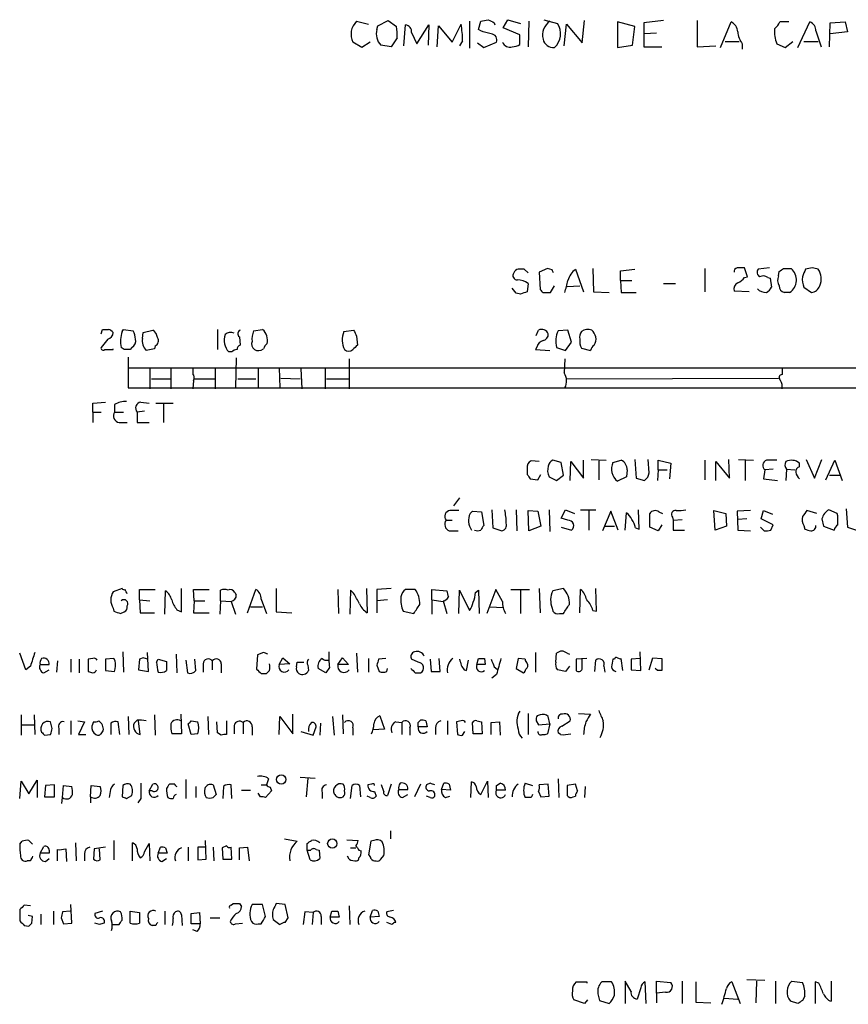
# Model space of a CAD drawing. Extents: x 10 to 1025, y 9 to 815.
# Drawn here: x 843 to 936, y 130 to 241 of the extents above; entities that cross this region are included whole.
import ezdxf

# ---------------------------------------------------------------- set-up
doc = ezdxf.new("R2010")
doc.units = 0
doc.header["$MEASUREMENT"] = 0
doc.layers.add('MAIN', color=5, linetype='CONTINUOUS')

msp = doc.modelspace()

# ---------------------------------------------------------------- linework, layer by layer
at = {"layer": 'MAIN'}
for p, q in [((880.7873, 240.3686), (882.142, 240.0299)), ((883.0733, 239.4373), (883.158, 239.8606)), ((883.158, 239.8606), (884.3433, 240.4533)), ((884.3433, 240.4533), (885.2747, 239.7759)), ((886.1213, 237.5746), (886.2907, 239.9453)), ((887.5607, 237.8286), (888.9153, 239.9453)), ((888.9153, 239.9453), (888.8307, 237.6593)), ((889.8467, 237.4899), (890.016, 239.8606)), ((890.016, 239.8606), (891.54, 237.9979)), ((891.54, 237.9979), (892.556, 240.0299)), ((893.4873, 240.3686), (893.4873, 237.3206)), ((894.5033, 239.4373), (894.7573, 240.3686)), ((896.2813, 240.1993), (896.366, 239.9453)), ((897.2973, 239.6066), (897.8053, 240.5379)), ((899.16, 238.8446), (897.2973, 239.6066)), ((897.8053, 240.5379), (899.2447, 240.1146)), ((900.176, 240.3686), (900.0913, 237.4899)), ((901.8693, 240.5379), (903.3933, 240.1146)), ((904.1553, 237.5746), (904.4093, 240.0299)), ((904.4093, 240.0299), (906.1873, 237.9133)), ((906.1873, 237.9133), (906.4413, 240.4533)), ((912.114, 239.7759), (910.1667, 240.2839)), ((910.1667, 240.2839), (910.1667, 237.4053)), ((911.86, 237.6593), (912.114, 239.7759)), ((915.3313, 240.4533), (913.13, 240.1993)), ((913.13, 240.1993), (913.13, 237.4899)), ((919.1413, 240.4533), (919.1413, 237.4899)), ((921.766, 237.4053), (922.9513, 240.2839)), ((929.4707, 240.2839), (928.4547, 240.2839)), ((930.4867, 237.4053), (931.8413, 240.2839)), ((934.0427, 237.4899), (934.1273, 240.1993)), ((934.1273, 240.1993), (935.8207, 240.2839)), ((935.8207, 240.2839), (936.0747, 239.1833)), ((885.3593, 238.5059), (884.682, 237.4899)), ((886.968, 239.0986), (887.5607, 237.8286)), ((894.7573, 239.2679), (894.5033, 239.4373)), ((899.16, 237.7439), (899.16, 238.8446)), ((914.5693, 239.0139), (913.2147, 238.9293)), ((932.5187, 239.2679), (933.1113, 237.4899)), ((936.0747, 239.1833), (934.1273, 238.9293)), ((881.38, 237.4053), (880.364, 237.9979)), ((882.3113, 237.9979), (881.38, 237.4053)), ((884.682, 237.4899), (883.4967, 237.6593)), ((892.7253, 238.1673), (892.3867, 237.5746)), ((894.4187, 237.9133), (895.096, 237.4053)), ((895.096, 237.4053), (896.5353, 237.9979)), ((910.1667, 237.4053), (911.86, 237.6593)), ((913.13, 237.4899), (915.162, 237.4899)), ((919.1413, 237.4899), (921.258, 237.5746)), ((922.274, 238.0826), (923.8827, 238.0826)), ((924.2213, 237.8286), (924.2213, 237.2359)), ((928.116, 237.8286), (929.0473, 237.4053)), ((929.0473, 237.4053), (929.894, 238.0826)), ((931.164, 238.0826), (932.7727, 238.0826)), ((900.0913, 212.0053), (899.668, 212.4286)), ((902.2927, 212.5133), (901.3613, 212.0899)), ((901.3613, 212.0899), (901.446, 210.1426)), ((902.8007, 212.3439), (902.2927, 212.5133)), ((905.4253, 212.4286), (906.3567, 209.8886)), ((907.3727, 212.5133), (907.4573, 209.8886)), ((910.5053, 212.2593), (912.114, 212.4286)), ((910.5053, 211.1586), (910.5053, 212.2593)), ((919.988, 212.5133), (919.988, 209.8886)), ((924.814, 211.5819), (924.4753, 212.5979)), ((927.2693, 212.5979), (925.9993, 212.4286)), ((928.2853, 211.6666), (928.37, 212.1746)), ((928.878, 212.5133), (929.7247, 212.5133)), ((932.0953, 212.5979), (931.3333, 212.4286)), ((900.0913, 210.8199), (900.0067, 209.8886)), ((910.5053, 211.1586), (911.7753, 211.1586)), ((910.5053, 211.1586), (910.59, 209.8039)), ((915.3313, 210.8199), (916.686, 210.8199)), ((924.4753, 211.4973), (924.814, 211.5819)), ((927.1, 211.4973), (927.354, 211.4126)), ((927.354, 211.4126), (927.5233, 210.3966)), ((898.7367, 209.7193), (898.3133, 210.3119)), ((899.2447, 209.6346), (898.7367, 209.7193)), ((901.7847, 209.8039), (902.6313, 209.8039)), ((902.6313, 209.8039), (903.0547, 210.5659)), ((904.494, 210.4813), (905.9333, 210.5659)), ((907.4573, 209.8886), (909.2353, 209.8039)), ((910.59, 209.8039), (912.2833, 209.8039)), ((924.9833, 209.8886), (923.29, 209.9733)), ((929.5553, 209.8039), (928.9627, 209.8039)), ((931.164, 210.3966), (932.0107, 209.8039)), ((852.0007, 205.1473), (852.17, 205.6553)), ((854.3713, 205.4013), (854.5407, 205.6553)), ((854.5407, 205.6553), (855.6413, 205.4859)), ((856.6573, 204.6393), (856.742, 205.3166)), ((856.742, 205.3166), (857.8427, 205.5706)), ((865.124, 205.6553), (865.124, 203.3693)), ((869.188, 205.4859), (870.204, 205.6553)), ((879.348, 205.4013), (880.4487, 205.5706)), ((901.0227, 204.9779), (901.2767, 205.5706)), ((904.5787, 205.5706), (903.478, 205.4859)), ((905.002, 204.2159), (904.5787, 205.5706)), ((852.7627, 204.5546), (852.0007, 203.6233)), ((867.5793, 204.8086), (867.664, 203.8773)), ((880.7873, 204.8933), (880.872, 203.8773)), ((904.3247, 203.2846), (905.002, 204.2159)), ((852.424, 203.3693), (853.3553, 203.3693)), ((853.3553, 203.3693), (853.3553, 203.4539)), ((854.6253, 203.3693), (854.2867, 203.6233)), ((855.472, 203.6233), (855.3027, 203.3693)), ((858.012, 203.4539), (857.0807, 203.2846)), ((858.0967, 203.7926), (858.012, 203.4539)), ((866.7327, 203.1153), (866.394, 203.1153)), ((901.1073, 203.7079), (900.938, 203.3693)), ((900.938, 203.3693), (902.5467, 203.2846)), ((903.3087, 203.6233), (904.3247, 203.2846)), ((906.1027, 203.5386), (907.1187, 203.2846)), ((855.0487, 202.5226), (855.0487, 199.0513)), ((867.2407, 202.4379), (867.156, 199.0513)), ((879.9407, 202.3533), (879.9407, 198.9666)), ((904.24, 202.3533), (904.1553, 200.7446)), ((855.0487, 201.3373), (942.086, 201.3373)), ((857.504, 201.2526), (857.504, 198.9666)), ((859.8747, 201.2526), (859.8747, 198.9666)), ((862.33, 201.2526), (862.33, 200.6599)), ((864.87, 201.2526), (864.87, 198.9666)), ((869.696, 201.2526), (869.696, 199.0513)), ((872.0667, 201.3373), (872.1513, 199.0513)), ((874.522, 201.2526), (874.6067, 198.9666)), ((877.2313, 201.2526), (877.2313, 198.9666)), ((928.7087, 201.2526), (928.7087, 200.5753)), ((857.6733, 200.0673), (859.79, 200.0673)), ((862.4147, 199.8979), (862.33, 198.9666)), ((862.584, 200.0673), (864.7853, 200.0673)), ((867.41, 200.0673), (869.442, 200.0673)), ((872.236, 200.1519), (874.4373, 200.0673)), ((877.4007, 200.0673), (879.856, 200.0673)), ((904.4093, 200.0673), (928.2853, 200.1519)), ((855.0487, 199.0513), (1001.8607, 199.0513)), ((851.0693, 197.3579), (852.5087, 197.4426)), ((856.488, 197.4426), (857.4193, 197.3579)), ((851.0693, 196.3419), (851.0693, 197.3579)), ((851.0693, 196.3419), (851.0693, 195.1566)), ((851.0693, 196.3419), (852.0007, 196.3419)), ((853.5247, 197.1886), (853.5247, 196.3419)), ((853.5247, 196.3419), (854.5407, 196.3419)), ((856.9113, 196.4266), (856.0647, 196.3419)), ((856.0647, 196.3419), (856.0647, 195.1566)), ((858.1813, 197.3579), (860.1287, 197.3579)), ((859.028, 197.2733), (859.028, 195.1566)), ((854.0327, 195.1566), (854.964, 195.1566)), ((856.0647, 195.1566), (857.4193, 195.1566)), ((901.3613, 190.7539), (900.43, 190.8386)), ((903.8167, 190.6693), (902.8853, 190.9233)), ((906.3567, 188.8913), (906.3567, 190.9233)), ((907.2033, 191.0079), (908.8967, 190.9233)), ((908.05, 190.8386), (908.05, 188.7219)), ((909.6587, 190.6693), (910.59, 190.9233)), ((912.114, 191.0079), (912.2833, 188.8913)), ((913.7227, 189.4839), (913.638, 191.0079)), ((914.7387, 189.8226), (914.7387, 190.9233)), ((914.7387, 190.9233), (916.178, 190.5846)), ((919.988, 190.9233), (919.988, 188.7219)), ((922.782, 188.8913), (922.6973, 191.0079)), ((923.798, 191.0079), (925.4913, 190.9233)), ((924.56, 190.9233), (924.56, 188.6373)), ((931.418, 191.0079), (932.3493, 188.8913)), ((932.3493, 188.8913), (933.196, 191.0079)), ((933.6193, 188.7219), (934.6353, 190.9233)), ((934.6353, 190.9233), (935.482, 188.6373)), ((900.0067, 189.9919), (900.0067, 189.3146)), ((904.0707, 189.2299), (903.8167, 190.6693)), ((904.8327, 188.6373), (904.9173, 190.7539)), ((904.9173, 190.7539), (906.3567, 188.8913)), ((911.2673, 189.8226), (911.1827, 189.0606)), ((914.7387, 189.8226), (914.654, 188.6373)), ((914.7387, 189.8226), (915.7547, 189.8226)), ((916.178, 190.5846), (916.0087, 188.8066)), ((921.258, 188.6373), (921.258, 190.7539)), ((921.258, 190.7539), (922.782, 188.8913)), ((926.7613, 189.8226), (926.592, 188.8066)), ((927.6927, 189.9073), (926.7613, 189.8226)), ((929.2167, 189.9073), (929.132, 188.6373)), ((929.2167, 189.9073), (930.148, 189.8226)), ((930.656, 190.1613), (930.656, 190.5846)), ((900.3453, 188.8066), (901.192, 188.7219)), ((901.192, 188.7219), (901.5307, 189.3146)), ((902.462, 189.0606), (903.3087, 188.6373)), ((903.3087, 188.6373), (904.0707, 189.2299)), ((911.1827, 189.0606), (910.1667, 188.5526)), ((912.2833, 188.8913), (913.2147, 188.6373)), ((926.592, 188.8066), (928.2007, 188.6373)), ((934.0427, 189.2299), (935.228, 189.2299)), ((892.3867, 186.6899), (891.7093, 185.7586)), ((896.0273, 185.3353), (896.112, 183.3033)), ((898.7367, 185.3353), (898.8213, 182.9646)), ((900.176, 182.9646), (900.0913, 185.2506)), ((900.0913, 185.2506), (901.192, 185.1659)), ((902.462, 185.3353), (902.5467, 182.8799)), ((903.8167, 184.4039), (904.3247, 185.3353)), ((904.3247, 185.3353), (905.3407, 184.9119)), ((906.018, 185.3353), (907.7113, 185.3353)), ((906.9493, 185.2506), (906.9493, 183.0493)), ((912.622, 183.1339), (912.5373, 185.3353)), ((921.1733, 183.0493), (921.004, 185.2506)), ((921.004, 185.2506), (922.3587, 184.9119)), ((925.1527, 185.2506), (923.6287, 185.1659)), ((926.338, 184.3193), (926.592, 185.2506)), ((926.592, 185.2506), (927.608, 184.8273)), ((932.6033, 184.9119), (931.5027, 185.2506)), ((934.8893, 184.9119), (933.958, 185.3353)), ((935.9053, 185.4199), (936.0747, 183.3879)), ((890.8627, 184.1499), (891.54, 184.1499)), ((893.572, 184.9119), (893.826, 185.1659)), ((893.826, 185.1659), (894.842, 185.0813)), ((894.842, 185.0813), (895.096, 183.5573)), ((901.192, 185.1659), (901.5307, 183.4726)), ((904.5787, 184.1499), (903.8167, 184.4039)), ((909.4047, 185.1659), (908.4733, 182.9646)), ((910.2513, 183.0493), (909.4047, 185.1659)), ((911.0133, 183.0493), (911.1827, 184.9966)), ((913.8073, 183.3879), (913.8073, 184.9119)), ((914.8233, 185.0813), (915.2467, 184.9119)), ((916.3473, 184.4886), (916.432, 184.1499)), ((916.432, 184.1499), (917.448, 184.2346)), ((916.432, 184.1499), (916.432, 183.0493)), ((922.3587, 184.9119), (922.4433, 183.4726)), ((923.6287, 185.1659), (923.7133, 183.0493)), ((924.7293, 184.3193), (923.7133, 184.2346)), ((927.6927, 183.6419), (926.338, 184.3193)), ((933.196, 184.3193), (933.3653, 183.4726)), ((934.974, 184.6579), (934.8893, 184.9119)), ((896.112, 183.3033), (897.128, 182.9646)), ((901.5307, 183.4726), (900.176, 182.9646)), ((903.8167, 183.3879), (905.002, 183.0493)), ((908.7273, 183.4726), (909.828, 183.4726)), ((912.1987, 183.3033), (912.622, 183.1339)), ((914.7387, 182.9646), (913.8073, 183.3879)), ((915.162, 183.6419), (914.7387, 182.9646)), ((916.432, 183.0493), (917.702, 183.0493)), ((922.4433, 183.4726), (921.1733, 183.0493)), ((923.7133, 183.0493), (925.1527, 182.9646)), ((926.2533, 183.3879), (926.6767, 182.9646)), ((927.4387, 183.0493), (927.6927, 183.6419)), ((931.164, 183.5573), (931.2487, 183.1339)), ((933.3653, 183.4726), (934.5507, 183.0493)), ((936.0747, 183.3879), (937.0907, 183.0493)), ((891.2013, 182.9646), (892.2173, 182.9646)), ((854.3713, 176.4453), (853.3553, 176.1066)), ((856.3187, 175.1753), (856.3187, 176.3606)), ((856.3187, 176.3606), (858.0967, 176.3606)), ((861.06, 173.8206), (861.06, 176.4453)), ((862.4993, 175.0906), (862.4147, 176.3606)), ((862.4147, 176.3606), (864.1927, 176.3606)), ((868.5107, 173.7359), (869.442, 176.3606)), ((871.728, 176.4453), (871.728, 173.8206)), ((878.6707, 176.3606), (878.7553, 173.6513)), ((881.888, 176.4453), (881.9727, 173.7359)), ((884.682, 176.4453), (883.0733, 176.3606)), ((883.0733, 176.3606), (883.0733, 175.0906)), ((887.3913, 176.3606), (886.2907, 176.3606)), ((889.254, 175.1753), (889.254, 176.3606)), ((889.254, 176.3606), (890.9473, 176.1913)), ((896.4507, 176.3606), (895.4347, 173.6513)), ((897.2127, 175.0059), (896.4507, 176.3606)), ((898.144, 176.3606), (900.2607, 176.3606)), ((901.3613, 176.4453), (901.446, 173.7359)), ((904.0707, 176.4453), (902.8853, 176.1913)), ((905.9333, 173.7359), (906.018, 176.3606)), ((907.796, 173.9053), (907.7113, 176.4453)), ((859.1973, 173.5666), (859.282, 176.1913)), ((865.4627, 175.0906), (865.4627, 176.2759)), ((867.0713, 176.0219), (867.2407, 175.7679)), ((870.0347, 175.2599), (870.6273, 173.6513)), ((880.11, 176.2759), (880.0253, 173.5666)), ((880.4487, 175.9373), (880.11, 176.2759)), ((892.302, 173.6513), (892.3867, 176.2759)), ((892.3867, 176.2759), (893.4873, 173.9899)), ((894.1647, 176.0219), (894.5033, 176.2759)), ((894.5033, 176.2759), (894.588, 173.6513)), ((899.2447, 176.2759), (899.2447, 173.6513)), ((853.3553, 174.2439), (853.44, 173.9053)), ((856.3187, 175.1753), (856.4033, 173.7359)), ((856.3187, 175.1753), (857.504, 175.0906)), ((862.4993, 175.0906), (862.4147, 173.7359)), ((862.4993, 175.0906), (863.6847, 175.0906)), ((865.4627, 175.0906), (865.378, 173.5666)), ((865.4627, 175.0906), (866.648, 175.0059)), ((866.648, 175.0059), (867.156, 173.5666)), ((868.8493, 174.4133), (870.204, 174.4133)), ((884.2587, 175.1753), (883.0733, 175.0906)), ((883.0733, 175.0906), (883.0733, 173.7359)), ((889.254, 175.1753), (889.254, 173.5666)), ((889.254, 175.1753), (890.524, 175.0059)), ((890.524, 175.0906), (890.9473, 173.6513)), ((895.7733, 174.4133), (897.2973, 174.3286)), ((902.8007, 174.2439), (902.8853, 173.9053)), ((854.202, 173.6513), (854.6253, 173.8206)), ((856.4033, 173.7359), (858.012, 173.7359)), ((860.552, 174.0746), (861.06, 173.8206)), ((862.4147, 173.7359), (864.1927, 173.7359)), ((871.728, 173.8206), (873.506, 173.7359)), ((886.0367, 173.9053), (887.222, 173.6513)), ((903.6473, 173.6513), (904.0707, 173.6513)), ((907.3727, 173.9899), (907.796, 173.9053)), ((843.534, 167.3013), (842.8567, 169.1639)), ((854.456, 169.3333), (854.5407, 167.0473)), ((856.742, 168.6559), (856.3187, 168.4866)), ((857.3347, 167.1319), (857.25, 169.2486)), ((860.4673, 169.0793), (860.552, 166.9626)), ((869.6113, 168.9946), (869.5267, 167.3859)), ((870.2887, 169.2486), (869.6113, 168.9946)), ((872.0667, 167.8939), (872.49, 168.6559)), ((872.49, 168.6559), (873.252, 167.9786)), ((878.6707, 167.8939), (879.1787, 168.6559)), ((879.1787, 168.6559), (879.856, 167.8939)), ((880.7873, 169.1639), (880.872, 167.0473)), ((900.938, 169.2486), (900.938, 167.0473)), ((903.224, 168.1479), (903.3087, 169.1639)), ((904.494, 169.1639), (904.748, 169.0793)), ((912.7913, 167.2166), (912.7067, 169.3333)), ((913.7227, 167.3013), (914.146, 168.6559)), ((914.146, 168.6559), (915.162, 168.5713)), ((844.042, 167.7246), (843.534, 167.3013)), ((845.1427, 167.8939), (846.1587, 167.8939)), ((847.09, 168.3173), (847.0053, 167.0473)), ((848.614, 168.4866), (848.614, 167.0473)), ((849.5453, 168.4866), (849.5453, 166.9626)), ((851.0693, 168.5713), (850.5613, 168.4866)), ((850.5613, 168.4866), (850.5613, 167.1319)), ((853.44, 168.5713), (852.5087, 168.4866)), ((852.5087, 168.4866), (852.5087, 167.2166)), ((853.6093, 168.3173), (853.44, 168.5713)), ((856.3187, 168.4866), (856.234, 167.3013)), ((858.266, 168.1479), (858.4353, 168.4866)), ((858.4353, 168.4866), (859.3667, 168.2326)), ((861.568, 168.4019), (861.7373, 166.9626)), ((862.6687, 167.2166), (862.584, 168.4866)), ((863.5153, 167.9786), (863.5153, 167.0473)), ((864.5313, 168.3173), (864.5313, 167.3013)), ((865.5473, 167.9786), (865.5473, 166.9626)), ((873.252, 167.9786), (872.0667, 167.8939)), ((874.014, 167.6399), (874.0987, 168.1479)), ((874.0987, 168.1479), (874.8607, 168.1479)), ((875.284, 167.8093), (875.3687, 167.2166)), ((877.7393, 167.5553), (877.316, 166.9626)), ((879.856, 167.8939), (878.6707, 167.8939)), ((882.142, 168.5713), (882.142, 167.0473)), ((883.0733, 167.8093), (883.3273, 167.1319)), ((884.0893, 168.5713), (883.2427, 168.4866)), ((887.73, 168.1479), (886.968, 168.4866)), ((889.0847, 168.4866), (889.1693, 167.1319)), ((890.1853, 167.1319), (890.1007, 168.5713)), ((893.1487, 167.2166), (893.4027, 168.4019)), ((894.334, 167.8939), (894.5033, 168.5713)), ((895.2653, 167.8939), (894.334, 167.8939)), ((895.1807, 168.5713), (895.2653, 167.8939)), ((896.2813, 167.6399), (896.62, 167.3859)), ((898.9907, 168.5713), (898.7367, 167.4706)), ((899.7527, 168.4866), (898.9907, 168.5713)), ((904.748, 167.7246), (904.3247, 167.1319)), ((906.6953, 168.5713), (905.51, 168.4866)), ((905.51, 168.4866), (905.51, 167.2166)), ((906.1873, 167.3859), (906.1873, 168.5713)), ((907.6267, 167.1319), (907.7113, 168.4019)), ((908.6427, 167.7246), (908.7273, 167.0473)), ((909.828, 168.4866), (909.6587, 168.4866)), ((910.7593, 167.2166), (910.59, 168.5713)), ((912.7067, 168.5713), (911.6907, 168.4866)), ((911.6907, 168.4866), (911.6907, 167.3013)), ((915.162, 168.5713), (915.162, 167.2166)), ((845.566, 166.9626), (846.1587, 167.3013)), ((852.5087, 167.2166), (853.5247, 167.1319)), ((856.234, 167.3013), (857.3347, 167.1319)), ((870.0347, 166.8779), (870.6273, 166.8779)), ((877.316, 166.9626), (876.4693, 167.4706)), ((884.174, 167.1319), (884.2587, 167.4706)), ((887.3913, 166.9626), (887.984, 166.9626)), ((889.1693, 167.1319), (890.1853, 167.1319)), ((892.8947, 167.3013), (893.1487, 167.2166)), ((896.5353, 166.7933), (896.0273, 166.3699)), ((898.7367, 167.4706), (899.5833, 166.9626)), ((904.3247, 167.1319), (903.3933, 167.3013)), ((911.6907, 167.3013), (912.7913, 167.2166)), ((914.654, 167.2166), (914.4, 167.4706)), ((843.026, 162.2213), (843.026, 159.9353)), ((844.4653, 162.2213), (844.55, 160.0199)), ((855.0487, 162.0519), (855.1333, 160.0199)), ((858.012, 162.2213), (858.0967, 159.9353)), ((860.9753, 162.3059), (861.06, 160.1046)), ((864.0233, 162.0519), (864.108, 160.0199)), ((872.0667, 160.0199), (872.1513, 162.0519)), ((872.1513, 162.0519), (873.5907, 160.1046)), ((873.5907, 160.1046), (873.5907, 162.3059)), ((878.078, 162.0519), (878.2473, 159.9353)), ((879.1787, 162.2213), (879.2633, 160.1046)), ((883.412, 162.1366), (883.92, 160.6126)), ((900.0913, 162.3906), (900.0913, 160.0199)), ((901.446, 162.2213), (901.1073, 162.1366)), ((902.5467, 161.2053), (902.3773, 162.0519)), ((905.764, 162.3906), (907.1187, 162.3059)), ((843.026, 161.1206), (844.4653, 161.1206)), ((846.4973, 160.6973), (846.328, 161.4593)), ((848.614, 161.5439), (848.614, 160.0199)), ((849.376, 161.5439), (850.138, 161.4593)), ((850.138, 161.4593), (849.4607, 160.0199)), ((851.154, 161.4593), (850.9847, 160.9513)), ((853.1013, 161.2899), (853.1013, 160.0199)), ((854.1173, 160.0199), (853.948, 161.4593)), ((856.0647, 161.6286), (855.726, 161.2899)), ((856.4033, 160.0199), (856.234, 161.5439)), ((862.1607, 160.0199), (861.822, 161.2053)), ((862.1607, 161.5439), (862.9227, 161.4593)), ((865.124, 160.1893), (865.0393, 161.4593)), ((866.14, 161.5439), (866.14, 160.0199)), ((866.9867, 161.0359), (866.9867, 160.1046)), ((868.0027, 161.3746), (868.0027, 160.1046)), ((869.0187, 160.8666), (869.0187, 159.9353)), ((875.8767, 159.9353), (876.2153, 160.8666)), ((876.7233, 161.2899), (876.6387, 159.9353)), ((885.19, 161.4593), (885.8673, 161.3746)), ((885.8673, 161.3746), (885.8673, 160.0199)), ((887.73, 161.3746), (887.984, 161.6286)), ((888.746, 160.8666), (887.73, 160.8666)), ((888.5767, 161.5439), (888.746, 160.8666)), ((891.032, 161.5439), (891.032, 160.0199)), ((892.556, 161.5439), (892.048, 161.4593)), ((892.048, 161.4593), (892.1327, 160.0199)), ((893.9107, 160.1046), (893.826, 161.3746)), ((894.334, 161.5439), (894.842, 161.4593)), ((894.842, 161.4593), (894.9267, 160.1046)), ((895.9427, 161.3746), (896.874, 161.4593)), ((895.9427, 160.0199), (895.9427, 161.3746)), ((896.874, 161.4593), (896.9587, 159.9353)), ((901.0227, 161.5439), (901.2767, 161.1206)), ((901.2767, 161.1206), (902.5467, 161.2053)), ((902.5467, 161.2053), (902.2927, 160.1046)), ((903.9013, 160.9513), (904.8327, 161.5439)), ((845.6507, 159.9353), (846.328, 160.0199)), ((847.2593, 160.6973), (847.2593, 160.0199)), ((849.4607, 160.0199), (850.3073, 160.0199)), ((852.0853, 160.1893), (852.2547, 160.4433)), ((861.06, 160.1046), (859.9593, 160.1046)), ((862.9227, 160.1046), (862.1607, 160.0199)), ((865.5473, 159.9353), (865.124, 160.1893)), ((874.522, 160.3586), (875.8767, 159.9353)), ((880.364, 160.7819), (880.364, 159.9353)), ((883.92, 160.6126), (882.65, 160.5279)), ((886.7987, 160.7819), (886.7987, 159.9353)), ((889.6773, 160.7819), (889.6773, 160.0199)), ((892.7253, 159.9353), (892.9793, 160.3586)), ((894.9267, 160.1046), (893.9107, 160.1046)), ((903.732, 160.0199), (903.478, 160.1893)), ((842.8567, 152.8233), (843.026, 154.7706)), ((843.026, 154.7706), (843.8727, 153.3313)), ((843.8727, 153.3313), (844.804, 154.8553)), ((844.804, 154.8553), (844.804, 152.9079)), ((845.7353, 154.2626), (845.6507, 152.9926)), ((846.7513, 154.3473), (845.7353, 154.2626)), ((846.7513, 152.9926), (846.7513, 154.3473)), ((847.6827, 152.9079), (847.7673, 154.2626)), ((847.7673, 154.2626), (848.6987, 154.1779)), ((850.8153, 152.9926), (850.9, 154.2626)), ((850.9, 154.2626), (851.916, 154.1779)), ((854.456, 154.2626), (854.3713, 152.9926)), ((857.4193, 153.6699), (857.8427, 154.4319)), ((860.298, 154.4319), (859.7053, 154.4319)), ((861.568, 154.9399), (861.568, 152.8233)), ((862.6687, 154.1779), (862.6687, 152.9079)), ((864.616, 154.3473), (864.9547, 153.2466)), ((865.8013, 154.1779), (865.7167, 152.8233)), ((866.7327, 152.8233), (866.648, 154.3473)), ((870.0347, 154.3473), (870.6273, 154.3473)), ((870.8813, 155.0246), (870.6273, 154.3473)), ((874.4373, 155.1939), (876.1307, 155.1093)), ((875.284, 155.1093), (875.1147, 152.9926)), ((880.11, 152.8233), (880.2793, 154.2626)), ((881.126, 154.2626), (881.2107, 152.9926)), ((882.4807, 154.4319), (882.0573, 154.3473)), ((883.8353, 153.5853), (883.5813, 154.3473)), ((884.682, 154.4319), (884.2587, 153.1619)), ((887.984, 154.4319), (887.3067, 152.9926)), ((889.0847, 154.5166), (888.6613, 154.3473)), ((890.3547, 153.8393), (890.6087, 154.5166)), ((891.2013, 154.4319), (891.3707, 153.7546)), ((893.6567, 152.9079), (893.7413, 154.6859)), ((894.7573, 153.2466), (895.5193, 154.7706)), ((895.5193, 154.7706), (895.604, 152.9079)), ((896.5353, 154.2626), (896.9587, 154.5166)), ((899.7527, 154.5166), (900.5993, 154.2626)), ((902.3773, 154.4319), (901.3613, 154.3473)), ((902.462, 153.0773), (902.3773, 154.4319)), ((903.478, 155.0246), (903.5627, 152.9079)), ((905.4253, 154.4319), (904.494, 154.2626)), ((904.494, 154.2626), (904.494, 153.1619)), ((905.6793, 153.6699), (905.4253, 154.4319)), ((906.526, 154.1779), (906.4413, 152.9079)), ((853.0167, 153.5853), (852.932, 152.9079)), ((854.8793, 152.8233), (855.472, 153.1619)), ((857.758, 153.6699), (857.4193, 153.6699)), ((867.8333, 153.7546), (868.8493, 153.7546)), ((869.95, 152.9926), (869.696, 153.4159)), ((871.22, 153.6699), (870.5427, 152.9079)), ((871.0507, 154.0933), (871.22, 153.6699)), ((876.8927, 153.5006), (876.8927, 152.8233)), ((882.3113, 152.9079), (881.9727, 153.0773)), ((882.8193, 153.5853), (882.9887, 153.0773)), ((885.5287, 153.8393), (886.5447, 153.8393)), ((885.952, 152.9079), (886.5447, 153.2466)), ((889.0847, 152.9079), (888.6613, 153.0773)), ((891.3707, 153.7546), (890.3547, 153.8393)), ((890.778, 152.9079), (891.286, 153.0773)), ((897.5513, 153.7546), (896.5353, 153.7546)), ((901.2767, 153.5853), (901.5307, 152.9926)), ((901.5307, 152.9926), (902.462, 153.0773)), ((905.1713, 152.9926), (905.4253, 153.0773)), ((845.6507, 152.9926), (846.7513, 152.9926)), ((847.598, 152.2306), (847.6827, 152.9079)), ((850.8153, 152.9926), (850.8153, 152.3153)), ((856.488, 152.8233), (856.1493, 152.3153)), ((900.43, 152.9079), (899.7527, 152.9079)), ((884.5973, 149.1826), (884.5973, 148.2513)), ((842.8567, 147.6586), (843.1107, 147.9973)), ((843.8727, 148.0819), (844.296, 147.6586)), ((849.122, 147.8279), (849.2067, 145.7959)), ((853.44, 148.0819), (853.44, 145.8806)), ((855.5567, 145.7959), (855.5567, 147.8279)), ((856.9113, 146.8119), (857.4193, 147.7433)), ((857.4193, 147.7433), (857.504, 145.7959)), ((863.854, 145.9653), (863.7693, 148.0819)), ((872.6593, 148.2513), (874.0987, 147.9973)), ((875.1993, 146.9813), (875.1993, 147.7433)), ((879.6867, 148.1666), (880.9567, 148.0819)), ((882.396, 147.9973), (882.142, 146.4733)), ((882.7347, 148.0819), (882.396, 147.9973)), ((845.1427, 146.6426), (845.566, 147.4046)), ((846.1587, 146.6426), (845.1427, 146.6426)), ((846.1587, 146.9813), (846.1587, 146.6426)), ((847.09, 145.7959), (847.09, 147.0659)), ((848.0213, 147.1506), (848.106, 145.7113)), ((850.138, 146.5579), (850.138, 145.7959)), ((851.2387, 147.1506), (851.154, 145.9653)), ((852.5087, 147.3199), (851.2387, 147.1506)), ((851.916, 145.8806), (851.8313, 147.1506)), ((858.4353, 146.6426), (858.6893, 147.3199)), ((859.4513, 146.6426), (858.4353, 146.6426)), ((859.282, 147.2353), (859.4513, 146.6426)), ((861.822, 147.3199), (861.822, 145.7959)), ((863.7693, 147.3199), (862.9227, 147.3199)), ((862.9227, 147.3199), (862.9227, 145.8806)), ((864.616, 147.3199), (864.7007, 145.7959)), ((866.14, 147.4893), (865.632, 147.2353)), ((865.632, 147.2353), (865.7167, 145.9653)), ((866.7327, 145.9653), (866.648, 147.3199)), ((867.5793, 147.2353), (868.5107, 147.3199)), ((867.5793, 145.8806), (867.5793, 147.2353)), ((868.5107, 147.3199), (868.68, 145.7959)), ((875.1993, 146.9813), (875.6227, 146.9813)), ((875.538, 145.8806), (875.1993, 146.9813)), ((876.2153, 147.0659), (876.554, 146.9813)), ((876.554, 146.9813), (876.6387, 146.0499)), ((880.11, 147.2353), (880.7027, 147.2353)), ((881.0413, 146.9813), (881.2953, 146.8966)), ((844.042, 145.7959), (843.7033, 145.7959)), ((845.7353, 145.7113), (846.1587, 146.0499)), ((858.8587, 145.7113), (859.3667, 146.0499)), ((862.9227, 145.8806), (863.854, 145.9653)), ((865.7167, 145.9653), (866.7327, 145.9653)), ((879.9407, 145.9653), (879.7713, 146.3039)), ((883.4967, 145.9653), (883.8353, 146.3886)), ((848.6987, 138.7686), (848.614, 140.8853)), ((866.648, 140.8006), (866.902, 140.9699)), ((867.5793, 140.9699), (867.8333, 140.6313)), ((870.204, 140.8853), (869.0187, 140.8853)), ((870.5427, 139.5306), (870.204, 140.8853)), ((872.744, 140.8853), (871.728, 140.9699)), ((873.0827, 139.3613), (872.744, 140.8853)), ((842.8567, 140.2926), (842.8567, 139.0226)), ((844.042, 140.7159), (843.3647, 140.8006)), ((845.2273, 139.7846), (845.2273, 138.5993)), ((846.6667, 140.1233), (846.6667, 138.5993)), ((848.5293, 140.1233), (847.6827, 140.0386)), ((852.17, 140.1233), (851.3233, 139.8693)), ((855.3027, 138.7686), (855.3027, 140.1233)), ((855.3027, 140.1233), (856.3187, 139.9539)), ((859.1973, 140.1233), (859.1973, 138.5993)), ((862.1607, 139.8693), (863.092, 139.9539)), ((862.1607, 138.6839), (862.1607, 139.8693)), ((863.092, 139.9539), (863.1767, 138.6839)), ((874.9453, 140.0386), (874.776, 138.5993)), ((875.8767, 139.9539), (874.9453, 140.0386)), ((875.8767, 139.9539), (875.792, 138.5993)), ((877.824, 139.4459), (877.9933, 140.1233)), ((878.6707, 140.1233), (878.84, 139.4459)), ((879.9407, 140.7159), (880.0253, 138.5993)), ((882.3113, 139.4459), (882.5653, 140.2079)), ((883.158, 140.1233), (883.3273, 139.5306)), ((884.936, 140.2079), (884.174, 140.0386)), ((844.296, 139.5306), (843.788, 139.6153)), ((844.2113, 138.7686), (844.296, 139.5306)), ((847.5133, 139.3613), (847.7673, 138.6839)), ((847.7673, 138.6839), (848.6987, 138.7686)), ((851.8313, 138.5993), (851.3233, 138.7686)), ((861.06, 139.6999), (861.1447, 138.5146)), ((863.1767, 138.6839), (862.1607, 138.6839)), ((864.2773, 139.3613), (865.378, 139.3613)), ((867.156, 138.6839), (867.918, 138.7686)), ((869.696, 138.6839), (870.0347, 138.6839)), ((871.3893, 139.1919), (872.1513, 138.5993)), ((872.744, 138.8533), (873.0827, 139.3613)), ((876.808, 139.5306), (876.808, 138.5993)), ((878.84, 139.4459), (877.824, 139.4459)), ((883.3273, 139.5306), (882.3113, 139.4459)), ((884.7667, 138.5993), (884.174, 138.8533)), ((843.3647, 138.5146), (843.8727, 138.4299)), ((853.2707, 138.5993), (854.0327, 138.5993)), ((858.1813, 138.5146), (857.758, 138.5146)), ((862.838, 137.8373), (862.33, 138.0066)), ((905.51, 132.1646), (906.6953, 132.1646)), ((906.6953, 132.1646), (906.6953, 131.9953)), ((909.4893, 132.1646), (908.3887, 132.1646)), ((911.6907, 131.0639), (911.0133, 132.2493)), ((911.0133, 132.2493), (911.0133, 129.7093)), ((913.384, 129.7093), (913.2993, 132.1646)), ((914.5693, 130.8946), (914.5693, 132.2493)), ((914.5693, 132.2493), (916.178, 132.0799)), ((917.448, 132.2493), (917.448, 129.7093)), ((918.972, 132.1646), (918.972, 129.8786)), ((923.036, 132.1646), (923.9673, 129.7093)), ((924.7293, 132.4186), (926.7613, 132.3339)), ((925.83, 132.2493), (925.7453, 129.7939)), ((927.9467, 132.2493), (927.9467, 129.7093)), ((929.8093, 132.2493), (930.9947, 132.0799)), ((932.8573, 131.9953), (932.434, 132.1646)), ((932.434, 132.1646), (932.434, 129.7093)), ((934.212, 132.2493), (934.212, 129.9633)), ((912.7913, 131.4873), (912.368, 130.2173)), ((915.5853, 130.9793), (914.5693, 130.8946)), ((914.5693, 130.8946), (914.5693, 129.7939)), ((906.4413, 129.7093), (905.256, 130.1326)), ((906.78, 130.1326), (906.4413, 129.7093)), ((907.9653, 130.8099), (908.1347, 130.0479)), ((908.1347, 130.0479), (909.2353, 129.7093)), ((918.972, 129.8786), (920.6653, 129.7939)), ((922.1893, 130.3019), (923.7133, 130.2173)), ((930.4867, 129.7093), (929.64, 129.9633)), ((931.2487, 130.5559), (930.9947, 130.0479))]:
    msp.add_line(p, q, dxfattribs=at)
for centre, radius in [((872.2994, 154.9484), 0.5236), ((878.0494, 147.7366), 0.5257)]:
    msp.add_circle(centre, radius, dxfattribs=at)
for centre, radius, start, end in [((882.1822, 238.8964), 2.0281, 133.45562, 206.297204), ((880.8692, 238.8446), 4.5029, 355.686199, 11.936301), ((886.2413, 239.2115), 0.7355, 351.169134, 86.148614), ((880.321, 237.9788), 12.4057, 0.870619, 9.516686), ((852.8614, 452.0994), 215.836, 281.192728, 281.421942), ((980.5826, 409.6735), 189.2834, 243.323728, 243.552938), ((903.6332, 238.8023), 1.9063, 124.748, 194.140488), ((901.6999, 238.9504), 2.055, 311.245465, 34.508236), ((922.3651, 239.064), 1.3534, 5.056838, 64.334263), ((926.6319, 241.0902), 1.9932, 308.108952, 336.138207), ((931.4339, 239.2785), 1.0848, 359.440159, 67.941625), ((884.8848, 238.9293), 1.8814, 164.334879, 222.456008), ((810.7, -57.2514), 308.2034, 73.943843, 74.173026), ((895.9285, 238.266), 0.6634, 336.162913, 88.773593), ((926.154, 239.3259), 2.4449, 183.343754, 217.765635), ((931.3764, 239.1834), 3.5307, 174.498356, 202.56444), ((898.047, 238.3592), 0.9092, 203.415393, 287.03184), ((898.3236, 238.9937), 1.5038, 269.607569, 303.79151), ((902.9497, 238.5936), 1.1929, 192.440252, 275.049628), ((898.8467, 211.709), 0.4694, 140.854032, 277.256717), ((899.0422, 211.8503), 0.5806, 95.089001, 164.515509), ((899.3293, 43.1287), 169.3002, 89.885375, 90.114591), ((818.2454, 169.8546), 94.6305, 26.45046, 26.67967), ((906.9578, 210.4898), 2.4713, 128.324163, 164.298546), ((923.7386, 212.1577), 0.4537, 104.017867, 188.59446), ((924.052, 0.9481), 211.6502, 89.885408, 90.114592), ((926.4883, 212.0861), 0.597, 144.992255, 237.630393), ((843.9413, 339.3555), 152.6538, 303.578089, 303.807251), ((928.6318, 211.2216), 1.692, 303.080511, 49.76563), ((1142.8604, 127.3467), 227.997, 158.08868, 158.317839), ((890.1075, 43.1574), 174.5653, 75.853137, 76.082312), ((931.2427, 211.3505), 1.8717, 335.216307, 35.170076), ((898.8106, 209.1053), 2.1401, 53.242547, 87.445092), ((565.752, 295.1518), 349.0822, 345.84817, 346.077365), ((924.1224, 210.1568), 0.8524, 118.681808, 192.43184), ((922.9099, 212.7237), 1.9886, 293.828505, 321.923362), ((926.5647, 210.7727), 0.9009, 53.544775, 116.075842), ((929.429, 211.201), 1.2348, 157.848773, 210.95182), ((933.1525, 211.2854), 2.1781, 172.17607, 204.083214), ((963.1256, 19.2618), 200.8048, 108.320348, 108.549531), ((986.3153, 294.6732), 119.7841, 224.885442, 225.114558), ((926.8932, 211.1446), 1.3412, 223.151026, 271.602172), ((926.2108, 211.1163), 1.4969, 298.746399, 331.262154), ((929.1109, 210.5307), 0.7418, 177.279935, 258.474956), ((931.8921, 210.899), 1.1015, 276.181077, 342.397417), ((852.5087, 374.9552), 169.3002, 269.885375, 270.114592), ((852.6144, 205.2814), 0.7417, 281.532613, 2.720065), ((852.4797, 204.5536), 1.1614, 41.068974, 71.547891), ((857.3302, 204.3695), 3.1336, 160.775792, 193.775935), ((852.0457, 204.005), 3.8886, 8.125101, 22.385024), ((857.2497, 204.6391), 1.1042, 4.404277, 57.518859), ((866.6019, 204.4082), 0.9092, 64.959882, 133.96615), ((867.8395, 205.1654), 0.4416, 113.418375, 233.898222), ((871.1765, 204.5971), 2.1781, 155.916786, 187.82393), ((869.1075, 204.4245), 1.6484, 346.746941, 48.302668), ((881.6529, 204.4796), 2.4823, 158.204162, 206.56918), ((1049.9229, 289.8719), 189.2834, 206.447062, 206.676272), ((901.6346, 204.8587), 0.7968, 21.23524, 116.690467), ((905.7729, 204.3383), 2.5658, 153.431953, 196.180352), ((906.8651, 204.8085), 0.9657, 142.133342, 195.242111), ((906.8519, 204.3898), 1.2588, 69.729507, 126.526688), ((906.0859, 204.4042), 1.675, 13.971531, 44.136456), ((855.0629, 204.3711), 0.8524, 298.681808, 12.43184), ((858.175, 204.3701), 1.5414, 169.941849, 224.768694), ((857.8744, 204.3535), 0.6034, 291.619776, 37.870819), ((867.7824, 204.4368), 1.9168, 160.943991, 223.585812), ((869.7662, 204.0042), 0.8041, 158.370598, 232.142514), ((902.0809, 203.4117), 1.0177, 106.921424, 163.078576), ((901.6366, 205.1119), 0.7415, 281.520561, 2.736234), ((907.5428, 204.3008), 1.6294, 171.03889, 207.890873), ((906.6957, 204.5122), 1.058, 323.122521, 16.269736), ((852.2546, 203.5668), 0.2601, 167.454468, 310.620402), ((854.964, 34.0194), 169.3502, 89.885409, 90.114591), ((867.3847, 202.4123), 0.9588, 93.551733, 132.844497), ((867.7743, 203.4368), 0.4541, 104.057665, 188.549485), ((869.7172, 204.1737), 0.9191, 241.075585, 308.44854), ((871.3886, 203.1159), 1.1506, 126.016391, 162.917772), ((879.8984, 203.877), 0.6889, 227.47065, 312.52322), ((1007.6179, 76.6234), 179.6053, 134.885409, 135.114591), ((908.2186, 202.9466), 1.1507, 126.016391, 162.917772), ((861.8446, 200.2202), 0.6549, 330.518813, 42.171884), ((902.8399, 199.83), 1.6021, 330.918301, 34.810959), ((928.7369, 200.2084), 0.368, 94.395123, 237.527614), ((927.2277, 199.1783), 1.496, 351.865023, 28.751061), ((854.7609, 195.1225), 2.4077, 87.181326, 120.893153), ((856.561, 196.7828), 0.6639, 96.313504, 221.617054), ((854.1737, 195.9186), 0.7748, 146.886234, 259.516601), ((900.6841, 190.1824), 0.7037, 111.167873, 195.707168), ((903.1882, 190.167), 0.8147, 111.826222, 174.442654), ((910.0246, 189.8166), 1.2428, 0.276633, 62.938046), ((927.1963, 190.319), 0.6601, 113.726295, 228.771611), ((927.5233, -105.3764), 296.3003, 89.885389, 90.114592), ((929.7673, 189.5288), 1.38, 49.911628, 117.409896), ((903.783, 189.7507), 1.4904, 160.593658, 207.582894), ((911.1939, 189.9184), 1.709, 153.935729, 233.053662), ((929.6474, 190.3779), 0.638, 143.88811, 227.534794), ((930.809, 189.6045), 0.5774, 105.364771, 183.564574), ((1027.1759, 273.7105), 152.6259, 213.57026, 213.799443), ((912.6221, 189.5686), 1.1039, 302.469202, 355.599304), ((931.8581, 189.973), 1.675, 193.971531, 224.136456), ((891.4045, 184.5733), 0.6876, 99.923988, 218.00653), ((891.794, -68.7492), 254.0003, 89.885409, 90.114591), ((890.6849, 183.8105), 6.9511, 0.006594, 12.671497), ((914.389, 184.5546), 0.6827, 50.492097, 148.440334), ((916.7115, 184.7849), 0.4694, 82.755391, 219.13056), ((917.0669, 188.5944), 3.3569, 264.937847, 283.864449), ((1100.5576, 57.9241), 211.6403, 143.014163, 143.243367), ((934.7144, 183.9742), 1.5572, 119.062109, 167.195408), ((891.506, 183.6927), 0.7892, 144.598196, 247.29135), ((895.1908, 184.12), 1.8021, 153.932604, 216.452115), ((904.6245, 183.5358), 0.6158, 307.809699, 94.265262), ((909.9553, 183.4306), 1.9897, 23.83384, 51.91135), ((909.8912, 182.8161), 2.3584, 11.922191, 36.975336), ((932.3491, 184.2769), 1.3865, 167.655866, 211.266381), ((680.974, 184.1499), 254.0005, 359.885409, 0.114591), ((894.4187, 183.684), 0.7194, 241.913927, 298.079046), ((1021.9381, 98.6207), 152.6537, 146.192759, 146.421922), ((897.0381, 183.5943), 0.6361, 278.125007, 19.947705), ((926.8885, 184.5295), 1.5792, 262.29219, 290.390429), ((973.9197, 352.4035), 174.5652, 255.851163, 256.080306), ((931.9842, 183.4991), 0.5377, 263.785728, 6.214272), ((935.6508, 182.711), 1.1509, 126.018589, 162.906421), ((854.583, 176.5723), 0.2469, 210.959776, 300.959776), ((727.837, 112.6066), 141.9906, 26.45046, 26.679643), ((865.886, 175.2605), 1.1001, 67.369719, 112.630281), ((868.8211, 175.3163), 1.2149, 357.33919, 59.265937), ((886.883, 175.4295), 1.1035, 122.461635, 175.613639), ((885.0558, 174.7371), 2.8444, 358.593831, 34.804718), ((902.4043, 174.7925), 2.347, 356.942177, 44.765239), ((904.6603, 174.7986), 2.0696, 10.487343, 49.00263), ((854.9358, 175.1752), 1.8345, 149.48885, 210.50846), ((858.3507, 174.8367), 1.6439, 11.886863, 55.491118), ((866.5633, 175.7678), 0.5681, 26.574073, 116.56054), ((866.4998, 175.7327), 0.7417, 281.525044, 2.720065), ((584.4481, 6.0258), 341.3009, 29.627675, 29.856866), ((888.905, 175.1826), 3.1398, 173.943141, 204.004177), ((890.5125, 175.7332), 0.6428, 271.025259, 340.051164), ((1060.3819, 218.2026), 174.5653, 193.92564, 194.154823), ((891.0105, 176.1702), 3.1577, 336.702057, 357.308125), ((905.0803, 175.1204), 2.4423, 153.993106, 201.031616), ((854.5883, 174.7519), 0.4535, 325.938502, 131.683899), ((854.2867, 174.4133), 0.6826, 299.738635, 7.11981), ((863.2255, 176.2242), 3.4305, 197.803783, 218.800661), ((882.912, 175.3795), 1.8931, 199.361464, 240.252491), ((633.5491, 343.492), 305.2799, 326.196648, 326.42582), ((891.602, 175.4089), 2.3596, 323.032491, 348.074325), ((899.6163, 174.8871), 2.4065, 177.170409, 210.898427), ((650.3978, 343.492), 305.2799, 326.196648, 326.42582), ((905.3363, 173.6124), 2.0711, 10.502056, 48.991821), ((917.3209, 364.2781), 200.8048, 251.450469, 251.679652), ((903.4357, 174.2863), 0.6694, 214.691906, 288.429535), ((1225.3107, 41.4817), 401.6256, 161.450464, 161.679638), ((845.5418, 167.9907), 0.6244, 351.082229, 111.593533), ((851.2386, 168.2326), 0.3787, 26.558284, 116.558284), ((814.6735, 41.5788), 133.8594, 71.45383, 71.683027), ((828.2152, 42.1565), 133.8752, 71.453843, 71.683013), ((889.267, 168.9948), 11.6172, 178.330294, 187.117859), ((887.4549, 168.7829), 0.57, 105.069981, 211.322346), ((887.6029, 168.5289), 0.8572, 20.2275, 110.214956), ((903.9013, 168.5504), 0.853, 45.987924, 134.007245), ((910.0397, 168.4866), 0.2116, 53.124688, 180), ((910.4629, 169.0365), 0.4823, 232.108345, 285.281169), ((845.7267, 167.5975), 0.6549, 153.090646, 255.796132), ((845.9048, 168.0633), 0.7807, 139.405074, 192.531992), ((850.6445, 167.9332), 2.9896, 344.452909, 7.381749), ((862.4297, 168.2251), 4.1644, 181.062211, 196.428828), ((1113.3665, 167.7246), 254.0003, 179.885409, 180.114592), ((864.0838, 167.9664), 0.5687, 38.101204, 178.770622), ((864.9788, 167.9665), 0.5686, 1.219304, 141.906726), ((869.728, 167.5976), 1.2953, 342.894019, 17.105981), ((872.6593, 167.6762), 0.6313, 159.828477, 323.572967), ((874.6491, 167.4282), 0.6694, 161.565051, 235.296185), ((875.7266, 168.0979), 0.5284, 132.637678, 213.106603), ((877.3945, 167.7465), 0.9655, 121.315909, 196.604885), ((877.4008, 169.1642), 0.7808, 229.404277, 282.514482), ((879.3649, 167.7244), 0.7146, 166.27879, 323.691415), ((1052.4593, 125.8039), 174.5167, 165.843185, 166.0724), ((887.7151, 167.5248), 0.6232, 295.561768, 88.630165), ((892.5561, 167.3146), 1.5642, 126.543899, 193.004775), ((1061.7668, 210.4656), 174.5046, 193.919653, 194.148876), ((1019.7368, 252.2379), 152.6537, 213.578079, 213.807241), ((894.8194, 167.6329), 0.5512, 151.733042, 310.954181), ((894.842, 337.9212), 169.3502, 269.885409, 270.114592), ((1107.8084, 252.7218), 227.997, 201.682161, 201.91132), ((1341.3021, 40.6786), 462.3012, 163.940011, 164.169187), ((900.3029, 168.5289), 0.5518, 184.396316, 237.536771), ((899.5833, 167.8093), 0.4937, 300.959776, 30.959776), ((904.155, 167.8939), 0.9651, 164.739674, 217.882794), ((908.0846, 167.9362), 0.5968, 339.236102, 128.715279), ((1121.2729, 125.7085), 215.8947, 168.571593, 168.80075), ((910.0823, 167.7249), 0.5991, 188.157154, 261.842846), ((893.1428, 294.0546), 133.8752, 251.45383, 251.682999), ((851.0633, 167.4041), 0.4415, 270.778604, 346.536569), ((858.7317, 168.0632), 1.0583, 253.734814, 306.872063), ((862.0336, 167.7107), 0.8046, 248.392965, 322.117522), ((996.8056, 294.1568), 179.6407, 224.885431, 225.114569), ((786.1467, 251.6972), 119.7133, 314.885375, 315.114625), ((874.6716, 167.5241), 0.7619, 238.012154, 336.197092), ((883.7507, 167.979), 0.947, 243.443066, 296.551522), ((1014.1122, 294.1915), 179.57, 224.885386, 225.114614), ((899.2871, 167.4282), 0.5518, 302.463229, 355.603684), ((905.7922, 167.527), 0.4195, 227.724474, 340.347095), ((914.908, 40.2167), 127.0002, 89.885409, 90.114591), ((883.8256, 161.1239), 1.0939, 112.21575, 175.732652), ((901.1073, 161.4593), 2.2797, 148.671587, 201.80281), ((901.9539, 161.7134), 0.9465, 153.440363, 190.316217), ((901.7846, 161.4382), 0.8532, 45.997256, 113.382889), ((903.9154, 161.8685), 0.4431, 80.831064, 189.168936), ((904.2272, 161.7226), 0.6313, 343.557195, 112.465552), ((1118.5145, 34.8827), 246.8296, 148.919658, 149.148841), ((1204.6538, 289.1365), 322.4168, 203.08283, 203.312013), ((846.074, 160.6489), 0.8493, 72.59768, 206.202997), ((847.7462, 160.9301), 0.5397, 78.694232, 205.553719), ((851.8483, 160.7819), 0.8801, 168.902018, 239.979754), ((851.3235, 162.3905), 0.9465, 259.683783, 296.559637), ((851.1342, 160.5937), 1.1305, 352.355122, 57.194126), ((853.6941, 160.5275), 0.9658, 74.757889, 127.866658), ((856.5618, 160.92), 0.914, 156.127256, 260.013083), ((856.2341, 157.5248), 4.1073, 78.104876, 92.36376), ((863.2224, 160.909), 3.3608, 174.942015, 193.848109), ((860.5519, 160.962), 0.7196, 53.959749, 160.237983), ((777.3289, 246.0621), 119.7487, 314.87695, 315.106099), ((860.6357, 160.782), 2.3852, 343.500927, 16.496769), ((867.5986, 160.8937), 0.6281, 49.959683, 166.917197), ((868.4337, 160.9667), 0.5934, 350.290092, 136.577301), ((876.427, 160.5703), 1.0793, 131.822669, 191.312015), ((875.7779, 160.9372), 0.4431, 350.831064, 99.168936), ((879.8583, 161.0153), 0.557, 335.224859, 139.828276), ((879.5793, 161.3538), 3.1589, 336.705668, 357.305524), ((885.6133, 160.6127), 0.9466, 116.565051, 206.570465), ((886.2929, 161.0153), 0.557, 335.22917, 139.828276), ((888.2964, 160.7295), 0.5828, 166.392984, 320.478885), ((760.73, 161.1206), 127.0003, 359.885409, 0.114591), ((888.1535, 160.6983), 0.9456, 63.413271, 100.325982), ((890.418, 160.8173), 0.7415, 101.51299, 182.736234), ((892.7254, 161.2054), 0.3785, 26.551512, 116.585359), ((894.1646, 161.2054), 0.3785, 63.414641, 153.448488), ((904.0888, 160.3486), 0.6312, 107.280921, 194.617437), ((911.334, 159.8837), 4.9792, 161.552315, 178.432536), ((905.5952, 161.1206), 2.9929, 331.255548, 8.130915), ((930.1438, 244.792), 119.7487, 224.893867, 225.123016), ((677.0568, 202.6851), 174.5653, 345.853137, 346.082312), ((851.6741, 160.3948), 0.4597, 234.633276, 333.446097), ((865.9705, 159.0887), 0.9465, 79.683783, 116.559637), ((892.5558, 160.8661), 0.9461, 243.434949, 280.320555), ((900.4083, 160.6071), 1.4176, 179.777705, 225.462975), ((901.5307, 160.3163), 0.3413, 172.88123, 299.734472), ((901.8692, 160.9521), 0.9474, 259.712463, 296.551529), ((904.1157, 162.9865), 2.9913, 262.630279, 285.543899), ((869.9923, 153.8816), 1.448, 52.125016, 105.255119), ((845.9446, 153.4582), 2.8466, 355.73699, 14.645007), ((850.4349, 153.6699), 1.5658, 341.068631, 18.931369), ((854.1166, 153.501), 1.1031, 122.449681, 175.617229), ((855.0486, 153.5008), 0.9651, 74.735509, 127.879149), ((854.0869, 153.6235), 1.46, 341.568774, 33.62041), ((1279.7876, 153.6699), 423.3004, 179.885395, 180.114592), ((858.002, 154.0285), 0.4337, 235.767694, 111.548737), ((986.5359, 69.528), 152.6259, 146.200557, 146.42974), ((860.5945, 154.4744), 0.2995, 188.157154, 261.842846), ((864.3584, 153.6781), 0.7171, 68.946426, 159.955461), ((866.3941, 153.4155), 0.9658, 74.757889, 127.866658), ((871.0928, 154.6434), 0.5517, 212.460041, 265.623597), ((877.4907, 153.7175), 0.6362, 98.13265, 199.936166), ((879.0093, 153.6471), 0.8249, 72.06586, 202.510863), ((878.5856, 153.8814), 0.8731, 345.981264, 39.087174), ((880.7026, 153.8179), 0.614, 46.405547, 133.587694), ((882.7346, 154.2626), 0.6826, 172.87186, 277.12814), ((882.6077, 154.2626), 0.2116, 0, 126.875312), ((886.2907, 154.0086), 0.7806, 139.400298, 192.526419), ((885.9278, 153.936), 0.6244, 351.091294, 111.593533), ((889.0001, 154.0933), 0.4234, 143.140927, 269.986468), ((847.0112, 27.4245), 133.8752, 71.453843, 71.683013), ((890.7781, 153.5867), 0.9452, 63.402419, 100.324365), ((893.6568, 154.0934), 0.5985, 8.116564, 81.883436), ((895.3868, 154.1942), 1.1376, 180.820973, 236.403521), ((769.5353, 154.0086), 127.0003, 359.885409, 0.114591), ((896.8531, 153.823), 0.7016, 354.404804, 81.343246), ((900.0116, 153.0724), 1.7001, 126.904272, 182.690245), ((901.6596, 153.7122), 2.0696, 157.128208, 202.869241), ((899.7949, 154.1355), 1.5807, 339.629778, 7.700518), ((848.1166, 153.4554), 0.6986, 231.602774, 342.610261), ((851.2755, 153.6631), 0.8133, 235.536108, 321.956335), ((857.9858, 153.5329), 0.5828, 166.404851, 320.465046), ((862.4989, 153.9237), 3.1322, 179.996341, 198.923755), ((860.5703, 152.8172), 0.4416, 103.488668, 179.2086), ((865.0391, 153.6275), 1.3865, 167.655866, 211.266381), ((949.4603, 68.4023), 119.7487, 134.885409, 135.114591), ((963.0666, 237.8119), 119.7133, 224.885375, 225.114625), ((878.8398, 153.4583), 0.6295, 312.282873, 19.640967), ((882.5653, 153.3313), 0.4937, 239.040224, 329.040224), ((884.1599, 153.4865), 0.3393, 163.071082, 286.928918), ((886.1129, 153.5429), 0.6551, 153.098563, 255.78132), ((889.1271, 153.2043), 0.4826, 344.742799, 105.268654), ((889.254, 153.2467), 0.3787, 243.44848, 333.428183), ((891.1871, 153.6557), 0.8524, 167.561596, 241.318192), ((897.0221, 153.4583), 0.5699, 148.672427, 338.196724), ((985.2196, 110.7373), 94.6976, 153.327176, 153.556278), ((904.9173, 153.416), 0.4937, 210.975698, 300.959776), ((906.3823, 153.0179), 0.9588, 137.155503, 176.448267), ((896.9478, 279.9003), 133.8593, 251.453817, 251.683013), ((859.9592, 153.7545), 0.9465, 243.440363, 280.316217), ((864.235, 154.1482), 1.2975, 252.923893, 287.076107), ((870.1195, 152.0623), 0.9456, 63.413271, 100.325982), ((878.9247, 153.5855), 0.6828, 240.262404, 299.730309), ((847.3468, 147.3199), 4.5029, 175.686199, 191.936301), ((843.6609, 146.5155), 1.5806, 82.299482, 110.370222), ((855.2542, 147.0718), 0.8144, 5.553068, 68.194671), ((875.5669, 146.1691), 2.3448, 128.767425, 189.158223), ((790.8033, 274.9126), 152.6261, 303.57027, 303.799453), ((875.9087, 146.9858), 1.1144, 49.078624, 100.41153), ((879.9997, 148.1413), 0.9588, 317.155503, 356.448267), ((883.0734, 147.2992), 0.8529, 45.988088, 113.39972), ((881.6992, 146.9227), 2.2019, 345.961863, 26.716334), ((845.7494, 146.3744), 0.6633, 156.151522, 268.78186), ((845.7353, 147.0151), 0.4247, 355.43576, 113.492649), ((847.3863, 148.9699), 1.9269, 261.154594, 289.240792), ((850.8787, 146.5933), 0.7415, 101.51299, 182.736234), ((857.8844, 147.1926), 1.8202, 181.322194, 215.539507), ((856.1012, 146.8904), 0.8139, 291.787031, 354.465227), ((859.0195, 146.3463), 0.655, 153.106363, 255.789799), ((858.8588, 146.3887), 0.9465, 63.440363, 100.316217), ((861.3939, 146.1991), 1.0887, 107.860762, 201.73886), ((866.4787, 147.6586), 0.3787, 206.558284, 296.558284), ((875.9574, 146.7543), 0.4044, 50.386678, 145.854122), ((1007.8719, 231.8852), 152.6259, 213.57026, 213.799443), ((880.5338, 146.7271), 0.7801, 310.58138, 12.548723), ((881.8459, 146.0078), 0.5517, 4.376403, 57.539959), ((843.4705, 146.2828), 0.5397, 168.694232, 295.553719), ((971.1689, 82.55), 141.9905, 153.320375, 153.549558), ((851.5936, 146.4502), 0.6545, 227.805219, 299.510349), ((875.9729, 146.7158), 0.9417, 242.493394, 314.995698), ((880.6181, 147.1505), 1.3651, 240.249913, 277.119811), ((880.745, 146.0922), 0.2993, 278.124688, 8.143638), ((882.8829, 146.3676), 0.5814, 213.124262, 280.484658), ((883.158, 146.1347), 0.3787, 243.44848, 333.428183), ((867.2407, 310.2698), 169.3002, 269.885375, 270.114592), ((871.1554, 139.8168), 2.389, 153.431731, 201.586298), ((1040.9135, 55.9413), 189.3505, 153.316988, 153.54613), ((970.1106, 13.5467), 179.6053, 134.885409, 135.114591), ((1016.8993, 97.3559), 174.5167, 165.843185, 166.0724), ((851.6831, 139.7211), 0.3891, 157.613458, 292.386542), ((853.8634, 139.3612), 0.7573, 63.441716, 206.558284), ((852.8895, 139.319), 1.4968, 351.869356, 28.73449), ((1152.6685, 139.3612), 296.3504, 179.885409, 180.114572), ((857.8833, 139.5747), 0.6244, 61.489152, 208.518912), ((860.7638, 139.4882), 0.6694, 124.698943, 198.426829), ((860.6367, 139.7), 0.4233, 359.986465, 126.875312), ((866.648, 140.5889), 0.2116, 90, 216.875312), ((868.6084, 138.1626), 2.1871, 128.707676, 159.238219), ((867.0926, 140.5959), 0.7415, 281.520561, 2.736234), ((873.0405, 139.7422), 1.7405, 161.565051, 198.431826), ((876.2676, 139.5779), 0.5424, 354.997777, 136.113052), ((878.332, 309.4732), 169.3502, 269.885409, 270.114592), ((882.0727, 139.0534), 1.1269, 108.307936, 203.762711), ((882.7348, 139.2767), 0.9465, 63.440363, 100.316217), ((884.6161, 139.9068), 0.4613, 163.399492, 267.664214), ((970.1106, 265.7685), 179.6053, 224.885409, 225.114592), ((759.3795, 223.2367), 119.7134, 314.893869, 315.123086), ((851.9729, 138.9686), 0.4174, 331.372013, 109.82832), ((894.4078, 11.6916), 133.8593, 108.316987, 108.546184), ((851.4511, 138.4723), 1.8201, 342.398281, 17.598719), ((727.202, 223.5033), 152.6261, 326.200547, 326.42973), ((855.8107, 140.2497), 1.5658, 251.068631, 288.931369), ((857.9455, 139.1173), 0.6312, 165.382563, 252.71908), ((942.9209, 96.344), 94.6528, 153.313562, 153.5428), ((858.5605, 139.0652), 1.5824, 339.637627, 7.677432), ((862.1912, 138.5871), 0.9902, 310.782042, 5.60984), ((866.9443, 139.0085), 0.3875, 190.497939, 303.11188), ((869.4844, 139.3189), 0.6694, 214.691906, 288.429535), ((658.61, 266.1095), 246.8556, 328.922643, 329.151822), ((872.8036, 137.8958), 0.9594, 93.561805, 132.837328), ((878.3905, 139.3089), 0.5828, 166.404851, 320.465046), ((882.8778, 139.3089), 0.5828, 166.404851, 320.465046), ((884.4283, 138.6841), 0.7803, 12.524029, 77.491899), ((885.2327, 138.3024), 0.5526, 94.432107, 147.497791), ((906.4272, 131.1863), 1.341, 133.153753, 181.610952), ((909.483, 131.0791), 1.5414, 135.231306, 190.058151), ((907.5631, 130.9369), 2.2842, 352.546747, 32.51217), ((913.6018, 131.4085), 0.8144, 111.805329, 174.446932), ((915.6874, 131.6342), 0.6628, 261.138824, 42.2545), ((923.5014, 131.1911), 1.079, 115.551009, 168.696316), ((930.8845, 131.0204), 1.6329, 131.183615, 220.345153), ((928.6903, 130.9127), 2.5831, 352.060615, 26.862637), ((636.7613, 4.4026), 322.417, 23.082832, 23.312015), ((906.4411, 130.8522), 1.3865, 167.655866, 211.266381), ((912.4173, 130.9509), 0.7353, 171.160239, 266.155342), ((477.6893, 257.5136), 462.2879, 343.940013, 344.169196), ((907.3603, 131.5568), 2.6323, 315.423265, 339.631202), ((1015.3906, 2.8787), 152.6259, 123.57026, 123.799443), ((934.8044, 131.4025), 1.5564, 202.381136, 247.627074)]:
    msp.add_arc(centre, radius, start, end, dxfattribs=at)

doc.saveas('drawing.dxf')
